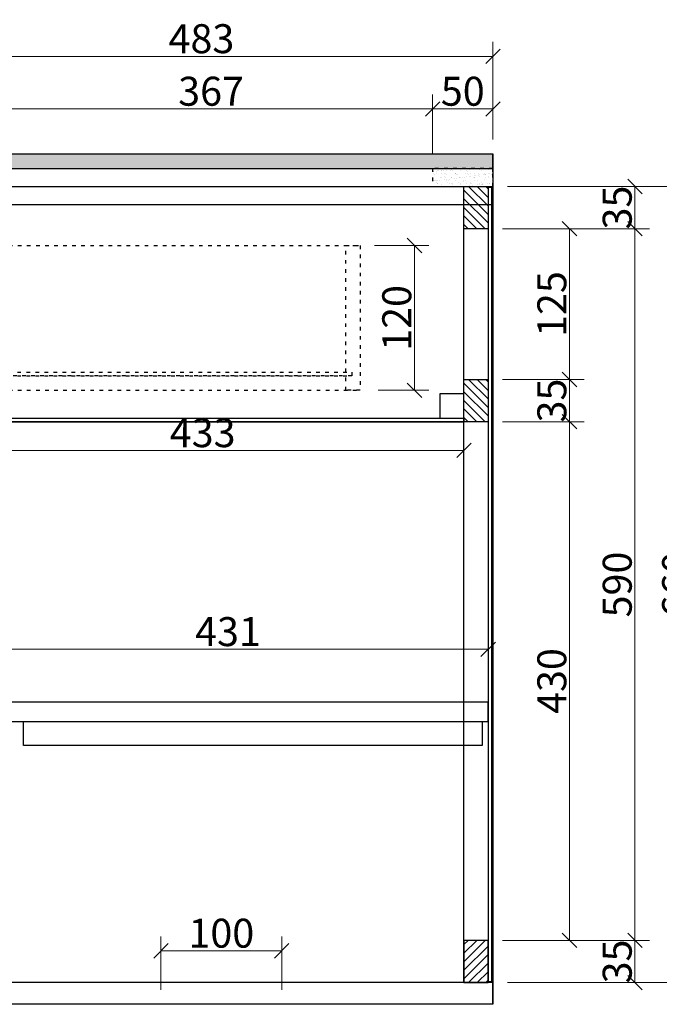
# Model space of a CAD drawing. Units: inches. Extents: x 91629 to 161008, y -434195 to -284458.
# Drawn here: x 97864 to 98394, y -289803 to -288987 of the extents above; entities that cross this region are included whole.
import ezdxf

# ---------------------------------------------------------------- set-up
doc = ezdxf.new("R2010")
doc.units = ezdxf.units.IN
doc.header["$MEASUREMENT"] = 0
doc.linetypes.add('ACAD_ISO03W100', pattern=[30, 12, -18])
doc.styles.get("Standard").update_dxf_attribs({"font": 'arial.ttf'})
doc.dimstyles.new('1-12', dxfattribs={"dimscale": 12, "dimtxt": 2, "dimasz": 1, "dimexe": 1, "dimexo": 1, "dimgap": 0.2, "dimtad": 1, "dimdec": 1, "dimzin": 12, "dimdsep": 46, "dimtxsty": 'Standard', "dimblk": 'OBLIQUE', "dimcen": 0.09, "dimclrd": 8, "dimclre": 8, "dimclrt": 1, "dimadec": 0, "dimazin": 1, "dimtfac": 1, "dimtdec": 1, "dimtofl": 0, "dimtmove": 0, "dimatfit": 3, "dimldrblk": 'CLOSEDBLANK', "dimfxl": 0, "dimtolj": 1, "dimtzin": 0, "dimlwd": 0, "dimlwe": 0, "dimarcsym": 0})

# ---------------------------------------------------------------- blocks, each defined once
blk = doc.blocks.new('_Oblique')
at = {"color": 0, "linetype": 'ByBlock', "lineweight": -2}
blk.add_line((-0.5, -0.5), (0.5, 0.5), dxfattribs=at)
blk = doc.blocks.new('*D738')
at = {"color": 8, "linetype": 'Continuous', "lineweight": 0, "transparency": 16777216}
for p, q in [((98158.11, -289174.05), (98203.08, -289174.05)), ((98191.08, -289174.05), (98191.08, -289294.05)), ((98161.11, -289294.05), (98203.08, -289294.05))]:
    blk.add_line(p, q, dxfattribs=at)
at = {"layer": 'Defpoints', "color": 0, "transparency": 16777216}
for p in [(98146.11, -289174.05), (98149.11, -289294.05), (98191.08, -289294.05)]:
    blk.add_point(p, dxfattribs=at)
at = {"color": 8, "lineweight": 0, "transparency": 16777216, "xscale": 12, "yscale": 12, "zscale": 12}
for p, rotation in [((98191.08, -289174.05), 90), ((98191.08, -289294.05), 270)]:
    blk.add_blockref('_Oblique', p, dxfattribs=dict(at, rotation=rotation))
at = {"color": 1, "transparency": 16777216, "insert": (98176.43, -289234.05), "char_height": 24, "attachment_point": 5, "rotation": 90}
blk.add_mtext('\\A1;120', dxfattribs=at)
blk = doc.blocks.new('_ClosedBlank')
at = {"color": 0, "linetype": 'ByBlock', "lineweight": -2}
for p, q in [((-1, 0.167), (0, 0)), ((-1, 0.167), (-1, -0.167)), ((0, 0), (-1, -0.167))]:
    blk.add_line(p, q, dxfattribs=at)
blk = doc.blocks.new('*D739')
at = {"color": 8, "linetype": 'Continuous', "lineweight": 0, "transparency": 16777216}
for p, q in [((98268.11, -289125.05), (98434.95, -289125.05)), ((98422.95, -289125.05), (98422.95, -289785.05)), ((98268.11, -289785.05), (98434.95, -289785.05))]:
    blk.add_line(p, q, dxfattribs=at)
at = {"layer": 'Defpoints', "color": 0, "transparency": 16777216}
for p in [(98256.11, -289125.05), (98256.11, -289785.05), (98422.95, -289785.05)]:
    blk.add_point(p, dxfattribs=at)
at = {"color": 8, "lineweight": 0, "transparency": 16777216, "xscale": 12, "yscale": 12, "zscale": 12}
for p, rotation in [((98422.95, -289125.05), 90), ((98422.95, -289785.05), 270)]:
    blk.add_blockref('_Oblique', p, dxfattribs=dict(at, rotation=rotation))
at = {"color": 1, "transparency": 16777216, "insert": (98408.3, -289455.05), "char_height": 24, "attachment_point": 5, "rotation": 90}
blk.add_mtext('\\A1;660', dxfattribs=at)
blk = doc.blocks.new('*D740')
at = {"color": 8, "linetype": 'Continuous', "lineweight": 0, "transparency": 16777216}
for p, q in [((98268.11, -289125.05), (98385.73, -289125.05)), ((98373.73, -289125.05), (98373.73, -289160.05)), ((98264.11, -289160.05), (98385.73, -289160.05))]:
    blk.add_line(p, q, dxfattribs=at)
at = {"layer": 'Defpoints', "color": 0, "transparency": 16777216}
for p in [(98256.11, -289125.05), (98252.11, -289160.05), (98373.73, -289160.05)]:
    blk.add_point(p, dxfattribs=at)
at = {"color": 8, "lineweight": 0, "transparency": 16777216, "xscale": 12, "yscale": 12, "zscale": 12}
for p, rotation in [((98373.73, -289125.05), 90), ((98373.73, -289160.05), 270)]:
    blk.add_blockref('_Oblique', p, dxfattribs=dict(at, rotation=rotation))
at = {"color": 1, "transparency": 16777216, "insert": (98359.07, -289142.55), "char_height": 24, "attachment_point": 5, "rotation": 90}
blk.add_mtext('\\A1;35', dxfattribs=at)
blk = doc.blocks.new('*D741')
at = {"color": 8, "linetype": 'Continuous', "lineweight": 0, "transparency": 16777216}
for p, q in [((98264.11, -289160.05), (98385.73, -289160.05)), ((98373.73, -289160.05), (98373.73, -289750.05)), ((98264.11, -289750.05), (98385.73, -289750.05))]:
    blk.add_line(p, q, dxfattribs=at)
at = {"layer": 'Defpoints', "color": 0, "transparency": 16777216}
for p in [(98252.11, -289160.05), (98252.11, -289750.05), (98373.73, -289750.05)]:
    blk.add_point(p, dxfattribs=at)
at = {"color": 8, "lineweight": 0, "transparency": 16777216, "xscale": 12, "yscale": 12, "zscale": 12}
for p, rotation in [((98373.73, -289160.05), 90), ((98373.73, -289750.05), 270)]:
    blk.add_blockref('_Oblique', p, dxfattribs=dict(at, rotation=rotation))
at = {"color": 1, "transparency": 16777216, "insert": (98359.08, -289455.05), "char_height": 24, "attachment_point": 5, "rotation": 90}
blk.add_mtext('\\A1;590', dxfattribs=at)
blk = doc.blocks.new('*D742')
at = {"color": 8, "linetype": 'Continuous', "lineweight": 0, "transparency": 16777216}
for p, q in [((98264.11, -289750.05), (98385.73, -289750.05)), ((98373.73, -289750.05), (98373.73, -289785.05)), ((98268.11, -289785.05), (98385.73, -289785.05))]:
    blk.add_line(p, q, dxfattribs=at)
at = {"layer": 'Defpoints', "color": 0, "transparency": 16777216}
for p in [(98252.11, -289750.05), (98256.11, -289785.05), (98373.73, -289785.05)]:
    blk.add_point(p, dxfattribs=at)
at = {"color": 8, "lineweight": 0, "transparency": 16777216, "xscale": 12, "yscale": 12, "zscale": 12}
for p, rotation in [((98373.73, -289750.05), 90), ((98373.73, -289785.05), 270)]:
    blk.add_blockref('_Oblique', p, dxfattribs=dict(at, rotation=rotation))
at = {"color": 1, "transparency": 16777216, "insert": (98359.07, -289767.55), "char_height": 24, "attachment_point": 5, "rotation": 90}
blk.add_mtext('\\A1;35', dxfattribs=at)
blk = doc.blocks.new('*D743')
at = {"color": 8, "linetype": 'Continuous', "lineweight": 0, "transparency": 16777216}
for p, q in [((98264.11, -289160.05), (98331.58, -289160.05)), ((98319.58, -289160.05), (98319.58, -289285.05)), ((98264.11, -289285.05), (98331.58, -289285.05))]:
    blk.add_line(p, q, dxfattribs=at)
at = {"layer": 'Defpoints', "color": 0, "transparency": 16777216}
for p in [(98252.11, -289160.05), (98252.11, -289285.05), (98319.58, -289285.05)]:
    blk.add_point(p, dxfattribs=at)
at = {"color": 8, "lineweight": 0, "transparency": 16777216, "xscale": 12, "yscale": 12, "zscale": 12}
for p, rotation in [((98319.58, -289160.05), 90), ((98319.58, -289285.05), 270)]:
    blk.add_blockref('_Oblique', p, dxfattribs=dict(at, rotation=rotation))
at = {"color": 1, "transparency": 16777216, "insert": (98304.92, -289222.55), "char_height": 24, "attachment_point": 5, "rotation": 90}
blk.add_mtext('\\A1;125', dxfattribs=at)
blk = doc.blocks.new('*D722')
at = {"color": 8, "linetype": 'Continuous', "lineweight": 0, "transparency": 16777216}
for p, q in [((98264.11, -289285.05), (98331.58, -289285.05)), ((98319.58, -289285.05), (98319.58, -289320.05)), ((98264.11, -289320.05), (98331.58, -289320.05))]:
    blk.add_line(p, q, dxfattribs=at)
at = {"layer": 'Defpoints', "color": 0, "transparency": 16777216}
for p in [(98252.11, -289285.05), (98252.11, -289320.05), (98319.58, -289320.05)]:
    blk.add_point(p, dxfattribs=at)
at = {"color": 8, "lineweight": 0, "transparency": 16777216, "xscale": 12, "yscale": 12, "zscale": 12}
for p, rotation in [((98319.58, -289285.05), 90), ((98319.58, -289320.05), 270)]:
    blk.add_blockref('_Oblique', p, dxfattribs=dict(at, rotation=rotation))
at = {"color": 1, "transparency": 16777216, "insert": (98304.91, -289302.55), "char_height": 24, "attachment_point": 5, "rotation": 90}
blk.add_mtext('\\A1;35', dxfattribs=at)
blk = doc.blocks.new('*D726')
at = {"color": 8, "linetype": 'Continuous', "lineweight": 0, "transparency": 16777216}
for p, q in [((97821.11, -289540.55), (97821.11, -289496.76)), ((98252.11, -289540.55), (98252.11, -289496.76)), ((97821.11, -289508.76), (98252.11, -289508.76))]:
    blk.add_line(p, q, dxfattribs=at)
at = {"layer": 'Defpoints', "color": 0, "transparency": 16777216}
for p in [(98252.11, -289508.76), (97821.11, -289552.55), (98252.11, -289552.55)]:
    blk.add_point(p, dxfattribs=at)
at = {"color": 8, "lineweight": 0, "transparency": 16777216, "xscale": 12, "yscale": 12, "zscale": 12, "rotation": 180}
blk.add_blockref('_Oblique', (97821.11, -289508.76), dxfattribs=at)
at = {"color": 8, "lineweight": 0, "transparency": 16777216, "xscale": 12, "yscale": 12, "zscale": 12}
blk.add_blockref('_Oblique', (98252.11, -289508.76), dxfattribs=at)
at = {"color": 1, "transparency": 16777216, "insert": (98036.61, -289494.09), "char_height": 24, "attachment_point": 5}
blk.add_mtext('\\A1;431', dxfattribs=at)
blk = doc.blocks.new('*D749')
at = {"color": 8, "linetype": 'Continuous', "lineweight": 0, "transparency": 16777216}
for p, q in [((97799.11, -289332.05), (97799.11, -289355.86)), ((98232.11, -289332.05), (98232.11, -289355.86)), ((97799.11, -289343.86), (98232.11, -289343.86))]:
    blk.add_line(p, q, dxfattribs=at)
at = {"layer": 'Defpoints', "color": 0, "transparency": 16777216}
for p in [(97799.11, -289320.05), (98232.11, -289320.05), (98232.11, -289343.86)]:
    blk.add_point(p, dxfattribs=at)
at = {"color": 8, "lineweight": 0, "transparency": 16777216, "xscale": 12, "yscale": 12, "zscale": 12, "rotation": 180}
blk.add_blockref('_Oblique', (97799.11, -289343.86), dxfattribs=at)
at = {"color": 8, "lineweight": 0, "transparency": 16777216, "xscale": 12, "yscale": 12, "zscale": 12}
blk.add_blockref('_Oblique', (98232.11, -289343.86), dxfattribs=at)
at = {"color": 1, "transparency": 16777216, "insert": (98015.61, -289329.19), "char_height": 24, "attachment_point": 5}
blk.add_mtext('\\A1;433', dxfattribs=at)
blk = doc.blocks.new('*D769')
at = {"color": 8, "linetype": 'Continuous', "lineweight": 0, "transparency": 16777216}
for p, q in [((97773.11, -289086.05), (97773.11, -289005.22)), ((98256.11, -289086.05), (98256.11, -289005.22)), ((97773.11, -289017.22), (98256.11, -289017.22))]:
    blk.add_line(p, q, dxfattribs=at)
at = {"layer": 'Defpoints', "color": 0, "transparency": 16777216}
for p in [(98256.11, -289017.22), (97773.11, -289098.05), (98256.11, -289098.05)]:
    blk.add_point(p, dxfattribs=at)
at = {"color": 8, "lineweight": 0, "transparency": 16777216, "xscale": 12, "yscale": 12, "zscale": 12, "rotation": 180}
blk.add_blockref('_Oblique', (97773.11, -289017.22), dxfattribs=at)
at = {"color": 8, "lineweight": 0, "transparency": 16777216, "xscale": 12, "yscale": 12, "zscale": 12}
blk.add_blockref('_Oblique', (98256.11, -289017.22), dxfattribs=at)
at = {"color": 1, "transparency": 16777216, "insert": (98014.61, -289002.56), "char_height": 24, "attachment_point": 5}
blk.add_mtext('\\A1;483', dxfattribs=at)
blk = doc.blocks.new('*D770')
at = {"color": 8, "linetype": 'Continuous', "lineweight": 0, "transparency": 16777216}
for p, q in [((98264.11, -289320.05), (98331.58, -289320.05)), ((98319.58, -289320.05), (98319.58, -289750.05)), ((98264.11, -289750.05), (98331.58, -289750.05))]:
    blk.add_line(p, q, dxfattribs=at)
at = {"layer": 'Defpoints', "color": 0, "transparency": 16777216}
for p in [(98252.11, -289320.05), (98252.11, -289750.05), (98319.58, -289750.05)]:
    blk.add_point(p, dxfattribs=at)
at = {"color": 8, "lineweight": 0, "transparency": 16777216, "xscale": 12, "yscale": 12, "zscale": 12}
for p, rotation in [((98319.58, -289320.05), 90), ((98319.58, -289750.05), 270)]:
    blk.add_blockref('_Oblique', p, dxfattribs=dict(at, rotation=rotation))
at = {"color": 1, "transparency": 16777216, "insert": (98304.91, -289535.05), "char_height": 24, "attachment_point": 5, "rotation": 90}
blk.add_mtext('\\A1;430', dxfattribs=at)
blk = doc.blocks.new('*D774')
at = {"color": 8, "linetype": 'Continuous', "lineweight": 0, "transparency": 16777216}
for p, q in [((97839.11, -289098.05), (97839.11, -289048.79)), ((98206.11, -289098.05), (98206.11, -289048.79)), ((97839.11, -289060.79), (98206.11, -289060.79))]:
    blk.add_line(p, q, dxfattribs=at)
at = {"layer": 'Defpoints', "color": 0, "transparency": 16777216}
for p in [(98206.11, -289060.79), (97839.11, -289110.05), (98206.11, -289110.05)]:
    blk.add_point(p, dxfattribs=at)
at = {"color": 8, "lineweight": 0, "transparency": 16777216, "xscale": 12, "yscale": 12, "zscale": 12, "rotation": 180}
blk.add_blockref('_Oblique', (97839.11, -289060.79), dxfattribs=at)
at = {"color": 8, "lineweight": 0, "transparency": 16777216, "xscale": 12, "yscale": 12, "zscale": 12}
blk.add_blockref('_Oblique', (98206.11, -289060.79), dxfattribs=at)
at = {"color": 1, "transparency": 16777216, "insert": (98022.61, -289046.12), "char_height": 24, "attachment_point": 5}
blk.add_mtext('\\A1;367', dxfattribs=at)
blk = doc.blocks.new('*D775')
at = {"color": 8, "linetype": 'Continuous', "lineweight": 0, "transparency": 16777216}
for p, q in [((98206.11, -289098.05), (98206.11, -289048.79)), ((98256.11, -289086.05), (98256.11, -289048.79)), ((98206.11, -289060.79), (98256.11, -289060.79))]:
    blk.add_line(p, q, dxfattribs=at)
at = {"layer": 'Defpoints', "color": 0, "transparency": 16777216}
for p in [(98256.11, -289060.79), (98256.11, -289098.05), (98206.11, -289110.05)]:
    blk.add_point(p, dxfattribs=at)
at = {"color": 8, "lineweight": 0, "transparency": 16777216, "xscale": 12, "yscale": 12, "zscale": 12, "rotation": 180}
blk.add_blockref('_Oblique', (98206.11, -289060.79), dxfattribs=at)
at = {"color": 8, "lineweight": 0, "transparency": 16777216, "xscale": 12, "yscale": 12, "zscale": 12}
blk.add_blockref('_Oblique', (98256.11, -289060.79), dxfattribs=at)
at = {"color": 1, "transparency": 16777216, "insert": (98231.11, -289046.13), "char_height": 24, "attachment_point": 5}
blk.add_mtext('\\A1;50', dxfattribs=at)
blk = doc.blocks.new('*D915')
at = {"color": 8, "linetype": 'Continuous', "lineweight": 0, "transparency": 16777216}
for p, q in [((97981.11, -289791.05), (97981.11, -289746.74)), ((98081.11, -289791.05), (98081.11, -289746.74)), ((97981.11, -289758.74), (98081.11, -289758.74))]:
    blk.add_line(p, q, dxfattribs=at)
at = {"layer": 'Defpoints', "color": 0, "transparency": 16777216}
for p in [(98081.11, -289758.74), (97981.11, -289803.05), (98081.11, -289803.05)]:
    blk.add_point(p, dxfattribs=at)
at = {"color": 8, "lineweight": 0, "transparency": 16777216, "xscale": 12, "yscale": 12, "zscale": 12, "rotation": 180}
blk.add_blockref('_Oblique', (97981.11, -289758.74), dxfattribs=at)
at = {"color": 8, "lineweight": 0, "transparency": 16777216, "xscale": 12, "yscale": 12, "zscale": 12}
blk.add_blockref('_Oblique', (98081.11, -289758.74), dxfattribs=at)
at = {"color": 1, "transparency": 16777216, "insert": (98031.11, -289744.09), "char_height": 24, "attachment_point": 5}
blk.add_mtext('\\A1;100', dxfattribs=at)

msp = doc.modelspace()

# ---------------------------------------------------------------- hatches: boundary and pattern name
h = msp.add_hatch()
h.set_pattern_fill('AR-SAND', color=2, scale=3)
h.set_pattern_definition([(37.5, (0, 0), (-0.188980074, 5.78047131), [0, -4.56, 0, -5.1, 0, -4.875]), (7.5, (0, 0), (5.30933012, 8.4664382), [0, -2.46, 0, -4.11, 0, -1.575]), (327.5, (-3.69, 0), (9.342425585, 0.01697716), [0, -1.5, 0, -5.4, 0, -7.05]), (317.5, (-3.69, 0), (9.01837981, 2.6330267), [0, -0.75, 0, -3.54, 0, -4.05])])
h.paths.add_polyline_path([(98256.11, -289110.05), (98256.11, -289098.05), (97773.11, -289098.05), (97773.11, -289110.05)])
h = msp.add_hatch()
h.set_pattern_fill('AR-SAND', color=2, scale=3)
h.set_pattern_definition([(37.5, (0, 3), (-0.188980074, 5.78047131), [0, -4.56, 0, -5.1, 0, -4.875]), (7.5, (0, 3), (5.30933012, 8.4664382), [0, -2.46, 0, -4.11, 0, -1.575]), (327.5, (-3.69, 3), (9.342425585, 0.01697716), [0, -1.5, 0, -5.4, 0, -7.05]), (317.5, (-3.69, 3), (9.01837981, 2.6330267), [0, -0.75, 0, -3.54, 0, -4.05])])
h.paths.add_polyline_path([(98256.11, -289110.05), (98206.11, -289110.05), (98206.11, -289125.05), (98256.11, -289125.05)])
h = msp.add_hatch()
h.set_pattern_fill('_USER', color=31, scale=5, angle=-135, pattern_type=0)
h.set_pattern_definition([(135, (121887.756, -268561.429), (3.5355339, 3.5355339), [])])
h.paths.add_polyline_path([(98232.11, -289125.05), (98252.11, -289125.05), (98252.11, -289160.05), (98232.11, -289160.05)])
h = msp.add_hatch()
h.set_pattern_fill('_USER', color=31, scale=5, angle=-135, pattern_type=0)
h.set_pattern_definition([(135, (121887.756, -268721.4293), (3.5355339, 3.5355339), [])])
h.paths.add_polyline_path([(98232.11, -289285.05), (98252.11, -289285.05), (98252.11, -289320.05), (98232.11, -289320.05)])
h = msp.add_hatch()
h.set_pattern_fill('_USER', color=31, scale=5, angle=-135, pattern_type=0)
h.set_pattern_definition([(225, (121887.756, -310348.6646), (3.5355339, -3.5355339), [])])
h.paths.add_polyline_path([(98232.11, -289785.05), (98252.11, -289785.05), (98252.11, -289750.05), (98232.11, -289750.05)])

# ---------------------------------------------------------------- linework, layer by layer
for p, q in [((97773.11, -289098.05), (98256.11, -289098.05)), ((98256.11, -289098.05), (98256.11, -289803.05)), ((97773.11, -289110.05), (98256.11, -289110.05)), ((97779.11, -289125.05), (98256.11, -289125.05)), ((97814.11, -289140.05), (98256.11, -289140.05)), ((97799.11, -289317.05), (98232.11, -289317.05)), ((97799.11, -289320.05), (98232.11, -289320.05))]:
    msp.add_line(p, q)
at = {"color": 11}
msp.add_line((98256.11, -289113.05), (98256.11, -289098.05), dxfattribs=at)
at = {"color": 31}
for p, q in [((98232.11, -289785.05), (98232.11, -289125.05)), ((98232.11, -289125.05), (98252.11, -289125.05)), ((98252.11, -289125.05), (98252.11, -289785.05)), ((98252.11, -289785.05), (98232.11, -289785.05)), ((98232.11, -289785.05), (98252.11, -289785.05))]:
    msp.add_line(p, q, dxfattribs=at)
at = {"color": 6}
msp.add_line((98256.11, -289125.05), (98256.11, -289785.05), dxfattribs=at)
at = {"color": 6, "linetype": 'ACAD_ISO03W100', "ltscale": 0.25}
for p, q in [((97795.11, -289174.05), (98146.11, -289174.05)), ((97802.11, -289279.05), (98139.11, -289279.05)), ((97802.11, -289282.05), (98139.11, -289282.05)), ((97795.11, -289294.05), (98146.11, -289294.05))]:
    msp.add_line(p, q, dxfattribs=at)
at = {"color": 2}
for p, q in [((98256.11, -289785.05), (97779.11, -289785.05)), ((98256.11, -289803.05), (98256.11, -289785.05))]:
    msp.add_line(p, q, dxfattribs=at)
at = {"color": 4}
msp.add_line((98256.11, -289803.05), (97780.11, -289803.05), dxfattribs=at)
at = {"color": 2, "linetype": 'ACAD_ISO03W100', "ltscale": 0.25}
msp.add_lwpolyline([(98256.11, -289110.05), (98206.11, -289110.05), (98206.11, -289125.05), (98256.11, -289125.05)], close=True, dxfattribs=at)
at = {"color": 31}
for points in [[(98252.11, -289125.05), (98252.11, -289160.05), (98232.11, -289160.05), (98232.11, -289125.05)], [(98252.11, -289285.05), (98252.11, -289320.05), (98232.11, -289320.05), (98232.11, -289285.05)], [(98252.11, -289785.05), (98252.11, -289750.05), (98232.11, -289750.05), (98232.11, -289785.05)]]:
    msp.add_lwpolyline(points, close=True, dxfattribs=at)
at = {"color": 6}
msp.add_lwpolyline([(98252.11, -289784.05), (98255.11, -289784.05), (98255.11, -289126.05), (98252.11, -289126.05)], close=True, dxfattribs=at)
at = {"color": 6, "linetype": 'ACAD_ISO03W100', "ltscale": 0.25}
for points in [[(98146.11, -289294.05), (98134.11, -289294.05), (98134.11, -289174.05), (98146.11, -289174.05)], [(97802.11, -289279.05), (98139.11, -289279.05), (98139.11, -289282.05), (97802.11, -289282.05)]]:
    msp.add_lwpolyline(points, close=True, dxfattribs=at)
at = {"color": 31}
msp.add_lwpolyline([(98232.11, -289320.05), (98232.11, -289285.05)], dxfattribs=at)
for points in [[(98212.11, -289317.05), (98232.11, -289317.05), (98232.11, -289297.05), (98212.11, -289297.05)], [(97799.11, -289317.05), (98232.11, -289317.05), (98232.11, -289320.05), (97799.11, -289320.05)], [(97867.11, -289568.55), (98247.11, -289568.55), (98247.11, -289588.55), (97867.11, -289588.55)]]:
    msp.add_lwpolyline(points, close=True)
at = {"color": 2}
msp.add_lwpolyline([(97821.11, -289568.55), (98252.11, -289568.55), (98252.11, -289552.55), (97821.11, -289552.55)], close=True, dxfattribs=at)

# ---------------------------------------------------------------- dimensions: what is measured, and where the dimension line sits
for base, p1, p2, angle, picture, middle in [((98256.11, -289017.22), (97773.11, -289098.05), (98256.11, -289098.05), 0, '*D769', (98014.61, -289002.56)), ((98422.95, -289785.05), (98256.11, -289125.05), (98256.11, -289785.05), 90, '*D739', (98408.3, -289455.05)), ((98319.58, -289285.05), (98252.11, -289160.05), (98252.11, -289285.05), 90, '*D743', (98304.92, -289222.55)), ((98191.08, -289294.05), (98146.11, -289174.05), (98149.11, -289294.05), 90, '*D738', (98176.43, -289234.05)), ((98319.58, -289750.05), (98252.11, -289320.05), (98252.11, -289750.05), 90, '*D770', (98304.91, -289535.05))]:
    dim = msp.add_linear_dim(base=base, p1=p1, p2=p2, angle=angle, dimstyle='1-12')
    dim.commit()
    dim.dimension.update_dxf_attribs({"geometry": picture, "text_midpoint": middle})
for base, p1, p2, picture, middle in [((98206.11, -289060.79), (97839.11, -289110.05), (98206.11, -289110.05), '*D774', (98022.61, -289046.12)), ((98256.11, -289060.79), (98206.11, -289110.05), (98256.11, -289098.05), '*D775', (98231.11, -289046.13))]:
    dim = msp.add_linear_dim(base=base, p1=p1, p2=p2, dimstyle='1-12', override={"dimtmove": 1})
    dim.commit()
    dim.dimension.update_dxf_attribs({"geometry": picture, "text_midpoint": middle})
dim = msp.add_linear_dim(base=(98373.73, -289160.05), p1=(98256.11, -289125.05), p2=(98252.11, -289160.05), angle=90, dimstyle='1-12')
dim.commit()
dim.dimension.update_dxf_attribs({"geometry": '*D740', "text_midpoint": (98373.73, -289142.55), "dimtype": 160})
dim = msp.add_linear_dim(base=(98373.73, -289750.05), p1=(98252.11, -289160.05), p2=(98252.11, -289750.05), angle=90, dimstyle='1-12', override={"dimtmove": 1})
dim.commit()
dim.dimension.update_dxf_attribs({"geometry": '*D741', "text_midpoint": (98359.08, -289455.05)})
for base, p1, p2, picture, middle in [((98319.58, -289320.05), (98252.11, -289285.05), (98252.11, -289320.05), '*D722', (98319.58, -289302.55)), ((98373.73, -289785.05), (98252.11, -289750.05), (98256.11, -289785.05), '*D742', (98373.73, -289767.55))]:
    dim = msp.add_linear_dim(base=base, p1=p1, p2=p2, angle=90, dimstyle='1-12', override={"dimtmove": 1})
    dim.commit()
    dim.dimension.update_dxf_attribs({"geometry": picture, "text_midpoint": middle, "dimtype": 160})
for base, p1, p2, picture, middle in [((98232.11, -289343.86), (97799.11, -289320.05), (98232.11, -289320.05), '*D749', (98015.61, -289329.19)), ((98252.11, -289508.76), (97821.11, -289552.55), (98252.11, -289552.55), '*D726', (98036.61, -289494.09)), ((98081.11, -289758.74), (97981.11, -289803.05), (98081.11, -289803.05), '*D915', (98031.11, -289744.09))]:
    dim = msp.add_linear_dim(base=base, p1=p1, p2=p2, dimstyle='1-12')
    dim.commit()
    dim.dimension.update_dxf_attribs({"geometry": picture, "text_midpoint": middle})

doc.saveas('drawing.dxf')
